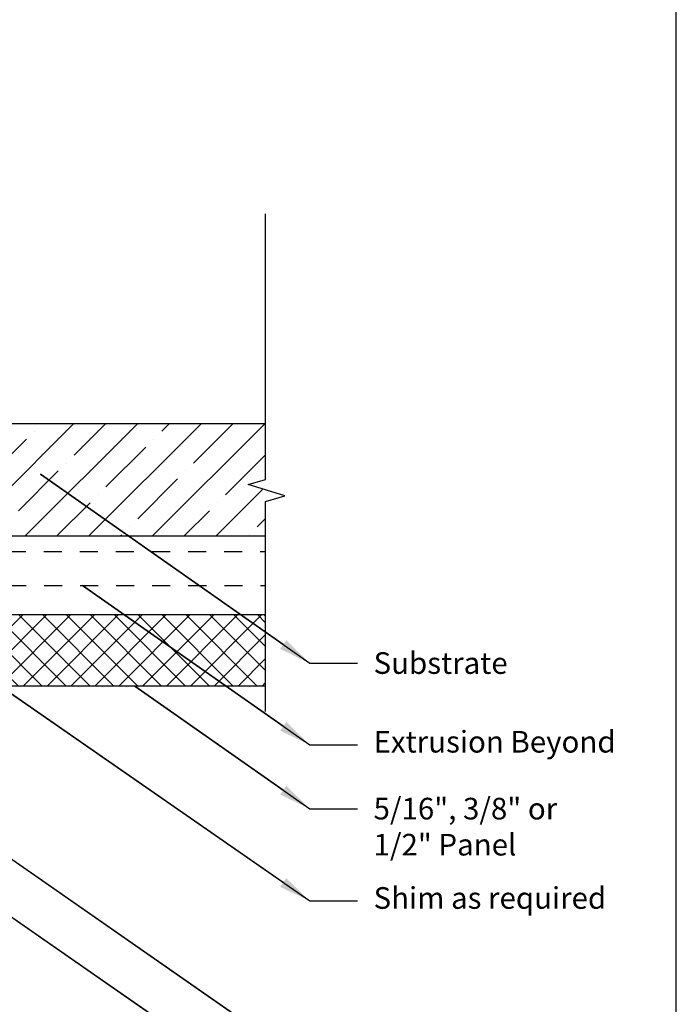
# Model space of a CAD drawing. Units: inches. Extents: x 7 to 136, y 6 to 20.
# Drawn here: x 36 to 40, y 10 to 15 of the extents above; entities that cross this region are included whole.
import ezdxf
from ezdxf import colors
from ezdxf.entities.mleader import LeaderData, LeaderLine
from ezdxf.enums import TextEntityAlignment as Align
from ezdxf.math import Vec2, Vec3

# ---------------------------------------------------------------- set-up
doc = ezdxf.new("R2010")
doc.units = ezdxf.units.IN
doc.header["$MEASUREMENT"] = 0
doc.linetypes.add('ACAD_ISO02W100', pattern=[15, 12, -3])
doc.styles.get("Standard").update_dxf_attribs({"font": 'arial.ttf'})
doc.styles.add('STXT', font='arial.ttf', dxfattribs={"height": 4.5})

# ---------------------------------------------------------------- blocks, each defined once
blk = doc.blocks.new('Title Block')
at = {"color": 2, "lineweight": 30}
blk.add_line((6.0092, -7.9195), (6.0092, 2.4638), dxfattribs=at)
at = {"color": 2}
for tag, p in [('TITLE', (-1.3017, -7.2768)), ('DETAILTYPE', (1.9519, -7.3553)), ('DATE', (3.5516, -7.3519)), ('SYSTEM', (-1.0714, -7.856)), ('SCALE', (1.9519, -7.8553))]:
    blk.add_attdef(tag, p, '', height=0.1875, dxfattribs=at)
blk.add_attdef('DETAIL#', text='', height=0.1875, dxfattribs=at).set_placement((0.6048, -7.7559), align=Align.MIDDLE_CENTER)

msp = doc.modelspace()

# ---------------------------------------------------------------- hatches: boundary and pattern name
h = msp.add_hatch()
h.set_pattern_fill('ANSI35', color=9, style=0)
h.paths.add_polyline_path([(37.34645, 12.94828), (33.93245, 12.94828), (32.51884, 12.94828), (32.51884, 12.63704), (32.42264, 12.60891), (32.62479, 12.5454), (32.51884, 12.51524), (32.51884, 12.32328), (37.34645, 12.32328), (37.34645, 12.51524), (37.4524, 12.5454), (37.25025, 12.60891), (37.34645, 12.63704)])
h = msp.add_hatch()
h.set_pattern_fill('NET', color=8, scale=0.75, angle=45, style=0)
h.set_pattern_definition([(45, (-2181.91938, -892.93439), (-0.0662912607, 0.0662912607), []), (135, (-2181.91938, -892.93439), (-0.0662912607, -0.0662912607), [])])
h.paths.add_polyline_path([(37.34645, 11.87868), (37.33935, 11.88578), (34.05645, 11.88578), (34.05645, 11.53497), (34.10065, 11.49078), (37.34645, 11.49078)])

# ---------------------------------------------------------------- linework, layer by layer
at = {"color": 1, "linetype": 'ACAD_ISO02W100', "ltscale": 0.005}
for p, q in [((35.1159, 12.23626), (37.34645, 12.23626)), ((35.11751, 12.04876), (37.34645, 12.04876))]:
    msp.add_line(p, q, dxfattribs=at)
at = {"color": 3}
for p, q in [((37.34645, 11.88578), (34.05645, 11.88578)), ((37.34645, 11.49078), (34.10065, 11.49078))]:
    msp.add_line(p, q, dxfattribs=at)
at = {"color": 7}
msp.add_line((37.33935, 11.88578), (37.34645, 11.87868), dxfattribs=at)
at = {"color": 5}
msp.add_lwpolyline([(37.34645, 11.34987), (37.34645, 12.51524), (37.4524, 12.5454), (37.25025, 12.60891), (37.34645, 12.63704), (37.34645, 14.11026)], dxfattribs=at)
at = {"color": 2}
msp.add_lwpolyline([(33.93245, 12.94828), (37.34645, 12.94828)], dxfattribs=at)
at = {"color": 3}
msp.add_lwpolyline([(32.51884, 12.32328), (37.34645, 12.32328)], dxfattribs=at)

# ---------------------------------------------------------------- block references
msp.add_blockref('Title Block', (33.61742, 13.93546), dxfattribs=at)

# ---------------------------------------------------------------- leaders
ml = msp.add_multileader_mtext('Standard', dxfattribs=at)
ml.set_content('Substrate', color=3, style='STXT')
ml.set_leader_properties()
ml.build(insert=Vec2(0, 0))
ml.multileader.update_dxf_attribs({"text_right_attachment_type": 2, "dogleg_length": 0.36, "arrow_head_size": 0.18})
ctx = ml.context
ctx.base_point, ctx.char_height, ctx.arrow_head_size, ctx.landing_gap_size, ctx.plane_origin = Vec3(37.85586, 11.61718), 0.12, 0.18, 0.09, Vec3(36.28158, 10.99115)
ctx.right_attachment = 2
notes = []
notes.append((ctx, [(1, (1, 1, 0), (37.59173, 11.61718), (1, 0), 0.26413, [(1, [(37.59173, 11.61718), (36.09634, 12.6664)], 0, [])])]))
ctx.mtext.insert, ctx.mtext.flow_direction = Vec3(37.94586, 11.6782), 5
ml = msp.add_multileader_mtext('Standard', dxfattribs=at)
ml.set_content('Shim as required', color=3, style='STXT')
ml.set_leader_properties()
ml.build(insert=Vec2(0, 0))
ml.multileader.update_dxf_attribs({"text_right_attachment_type": 2, "dogleg_length": 0.36, "arrow_head_size": 0.18})
ctx = ml.context
ctx.base_point, ctx.char_height, ctx.arrow_head_size, ctx.landing_gap_size, ctx.plane_origin = Vec3(37.85586, 10.29794), 0.12, 0.18, 0.09, Vec3(36.28158, 9.6719)
ctx.right_attachment = 2
notes.append((ctx, [(1, (1, 1, 0), (37.59173, 10.29794), (1, 0), 0.26413, [(1, [(37.59173, 10.29794), (34.7611, 12.26078)], 0, [])])]))
ctx.mtext.insert, ctx.mtext.flow_direction = Vec3(37.94586, 10.37459), 5
ml = msp.add_multileader_mtext('Standard', dxfattribs=at)
ml.set_content('Extrusion Beyond', color=3, style='STXT')
ml.set_leader_properties()
ml.build(insert=Vec2(0, 0))
ml.multileader.update_dxf_attribs({"text_right_attachment_type": 2, "dogleg_length": 0.36, "arrow_head_size": 0.18})
ctx = ml.context
ctx.base_point, ctx.char_height, ctx.arrow_head_size, ctx.landing_gap_size, ctx.plane_origin = Vec3(37.85586, 11.16387), 0.12, 0.18, 0.09, Vec3(36.28158, 10.53784)
ctx.right_attachment = 2
notes.append((ctx, [(1, (1, 1, 0), (37.59173, 11.16387), (1, 0), 0.26413, [(1, [(37.59173, 11.16387), (36.33055, 12.04876)], 0, [])])]))
ctx.mtext.insert, ctx.mtext.flow_direction = Vec3(37.94586, 11.24151), 5
ml = msp.add_multileader_mtext('Standard', dxfattribs=at)
ml.set_content('Edge (SHA-101)', color=3, style='STXT')
ml.set_leader_properties()
ml.build(insert=Vec2(0, 0))
ml.multileader.update_dxf_attribs({"text_right_attachment_type": 2, "dogleg_length": 0.36, "arrow_head_size": 0.18})
ctx = ml.context
ctx.base_point, ctx.char_height, ctx.arrow_head_size, ctx.landing_gap_size, ctx.plane_origin = Vec3(37.85586, 9.37853), 0.12, 0.18, 0.09, Vec3(36.28158, 8.75249)
ctx.right_attachment = 2
notes.append((ctx, [(1, (1, 1, 0), (37.59173, 9.37853), (1, 0), 0.26413, [(1, [(37.59173, 9.37853), (33.97833, 11.89045)], 0, [])])]))
ctx.mtext.insert, ctx.mtext.flow_direction = Vec3(37.94586, 9.45617), 5
ml = msp.add_multileader_mtext('Standard', dxfattribs=at)
ml.set_content('Eased Edge', color=3, style='STXT')
ml.set_leader_properties()
ml.build(insert=Vec2(0, 0))
ml.multileader.update_dxf_attribs({"text_right_attachment_type": 2, "dogleg_length": 0.36, "arrow_head_size": 0.18})
ctx = ml.context
ctx.base_point, ctx.char_height, ctx.arrow_head_size, ctx.landing_gap_size, ctx.plane_origin = Vec3(37.85586, 9.05889), 0.12, 0.18, 0.09, Vec3(36.28158, 8.43285)
ctx.right_attachment = 2
notes.append((ctx, [(1, (1, 1, 0), (37.59173, 9.05889), (1, 0), 0.26413, [(1, [(37.59173, 9.05889), (34.04733, 11.51839)], 0, [])])]))
ctx.mtext.insert, ctx.mtext.flow_direction = Vec3(37.94586, 9.13653), 5
ml = msp.add_multileader_mtext('Standard', dxfattribs=at)
ml.set_content('\\A1;5/16{\\H1.00002x;", 3/8\\H1.00002x;" or\\P1/2\\H1.00002x;"\\A0;\\H0.99994x; Panel}', color=3, style='STXT')
ml.set_leader_properties()
ml.build(insert=Vec2(0, 0))
ml.multileader.update_dxf_attribs({"text_right_attachment_type": 2, "dogleg_length": 0.36, "arrow_head_size": 0.18})
ctx = ml.context
ctx.base_point, ctx.char_height, ctx.arrow_head_size, ctx.landing_gap_size, ctx.plane_origin = Vec3(37.85586, 10.80936), 0.12, 0.18, 0.09, Vec3(36.28158, 10.18333)
ctx.right_attachment = 2
notes.append((ctx, [(1, (1, 1, 0), (37.59173, 10.80936), (1, 0), 0.26413, [(1, [(37.59173, 10.80936), (36.62055, 11.49078)], 0, [])])]))
ctx.mtext.insert, ctx.mtext.flow_direction = Vec3(37.94586, 10.87038), 5
for ctx, leaders in notes:
    for number, flags, end, landing, length, lines in leaders:
        leader = LeaderData()
        leader.index, (leader.has_last_leader_line, leader.has_dogleg_vector, leader.attachment_direction) = number, flags
        leader.last_leader_point, leader.dogleg_vector, leader.dogleg_length = Vec3(end), Vec3(landing), length
        for number, points, colour, breaks in lines:
            line = LeaderLine()
            line.index, line.vertices, line.color, line.breaks = number, Vec3.list(points), colors.encode_raw_color(colour), breaks
            leader.lines.append(line)
        ctx.leaders.append(leader)

doc.saveas('drawing.dxf')
